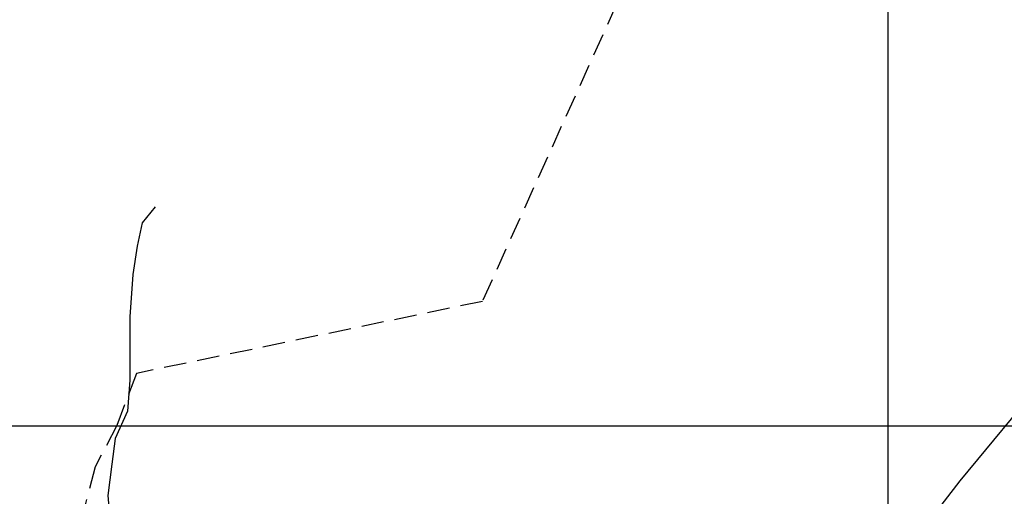
# Model space of a CAD drawing. Units: metres. Extents: x 423355 to 497533, y 7418034 to 7441460.
# Drawn here: x 434821 to 435919, y 7428916 to 7429447 of the extents above; entities that cross this region are included whole.
import ezdxf

# ---------------------------------------------------------------- set-up
doc = ezdxf.new("R2010")
doc.units = ezdxf.units.M
doc.linetypes.add('DASHED', pattern=[0.75, 0.5, -0.25])
for name, color, linetype in [('BAIRROS', 1, 'Continuous'), ('MALHA_COORD_UTM', 8, 'Continuous'), ('MEIO_FIO', 8, 'Continuous'), ('PERIMETRO_URBANO', 7, 'DASHED'), ('RIOS', 5, 'Continuous')]:
    doc.layers.add(name, color=color, linetype=linetype)

msp = doc.modelspace()

# ---------------------------------------------------------------- linework, layer by layer
at = {"layer": 'BAIRROS'}
msp.add_lwpolyline([(435964.4598, 7429047.4316), (435869.741, 7428932.9), (435817.4399, 7428864.5961), (435789.5421, 7428807.2841), (435745.9111, 7428628.5783), (435743.0957, 7428602.6595), (435745.7683, 7428602.3626), (435746.9324, 7428605.6279), (435746.9324, 7428605.6279), (435760.0249, 7428620.3172), (435775.3298, 7428633.9013), (435883.8794, 7428715.1379), (435904.286, 7428733.3057), (435940.1403, 7428768.8056)], dxfattribs=at)
at = {"layer": 'MALHA_COORD_UTM'}
for p, q in [((435789.2648, 7431317.875), (435789.2648, 7422757.7494)), ((440350.1847, 7428993.8302), (430799.1296, 7428993.8302))]:
    msp.add_line(p, q, dxfattribs=at)
at = {"layer": 'MEIO_FIO'}
msp.add_lwpolyline([(433577.2638, 7425195.0102, 0), (433574.3421, 7425192.1888, -0.404025339)], format="xyb", dxfattribs=at)
at = {"layer": 'PERIMETRO_URBANO', "ltscale": 50}
msp.add_lwpolyline([(435486.8472, 7429464.7561), (435337.0904, 7429133.0292), (434951.1323, 7429052.6678), (434929.3159, 7428994.4906), (434905.0754, 7428948.4337), (434890.5311, 7428892.6805), (434878.4108, 7428844.1995), (434815.3855, 7428829.6553)], dxfattribs=at)
at = {"layer": 'RIOS'}
for p, q in [((434972.1447, 7429238.6806), (434957.4567, 7429220.6031)), ((434957.4567, 7429220.6031), (434951.8075, 7429194.6167)), ((434951.8075, 7429194.6167), (434947.2881, 7429162.9811)), ((434947.2881, 7429162.9811), (434943.6496, 7429115.7697)), ((434943.6496, 7429115.7697), (434943.6496, 7429095.3597)), ((434943.6496, 7429095.3597), (434943.9324, 7429045.2029)), ((434943.9324, 7429045.2029), (434941.0361, 7429010.4463)), ((434941.0361, 7429010.4463), (434927.2783, 7428980.0343)), ((434927.2783, 7428980.0343), (434923.8796, 7428951.2597)), ((434923.8796, 7428951.2597), (434919.0991, 7428916.4628)), ((434919.0991, 7428916.4628), (434922.9291, 7428876.9474))]:
    msp.add_line(p, q, dxfattribs=at)

doc.saveas('drawing.dxf')
